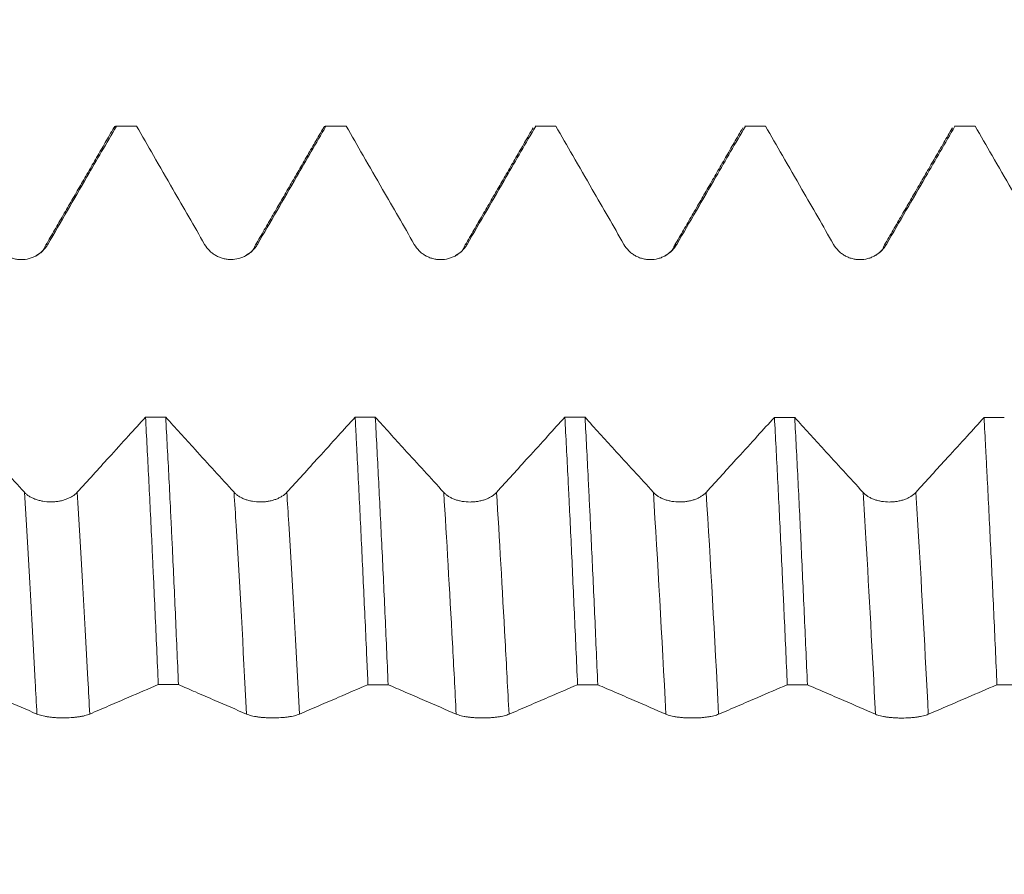
# Model space of a CAD drawing. Units: millimetres. Extents: x -46 to 81, y -68 to 74.
# Drawn here: x 54 to 59, y 0 to 5 of the extents above; entities that cross this region are included whole.
import ezdxf

# ---------------------------------------------------------------- set-up
doc = ezdxf.new("R2010")
doc.units = ezdxf.units.MM
doc.layers.add('1', color=4, linetype='Continuous')
doc.layers.add('SK2', color=7, linetype='Continuous')
doc.styles.add('iso_b_vert', font='simplex.shx')
doc.dimstyles.get("Standard").update_dxf_attribs({"dimtxt": 0.18, "dimasz": 0.18, "dimexe": 0.18, "dimexo": 0.0625, "dimgap": 0.09, "dimtad": 1, "dimzin": 0, "dimdsep": 52, "dimtxsty": 'Standard', "dimcen": 0.09, "dimadec": 0, "dimazin": 0, "dimtfac": 1, "dimtdec": 4, "dimtofl": 0, "dimtmove": 0, "dimatfit": 3, "dimfxl": 1, "dimtolj": 1, "dimtzin": 0, "dimarcsym": 0})

# ---------------------------------------------------------------- blocks, each defined once
blk = doc.blocks.new('_U4')
at = {"layer": 'SK2', "lineweight": 13}
for p, q in [((63.5, 1.5875), (63.5, 12.541302)), ((65.35, 1.5875), (65.35, 12.541302)), ((72.85, 10.541302), (56, 10.541302))]:
    blk.add_line(p, q, dxfattribs=at)
at = {"layer": 'SK2', "lineweight": 18}
for points in [[(63.5, 10.541302), (60.000002, 10.080518), (59.999998, 11.002086)], [(65.35, 10.541302), (68.849998, 11.002086), (68.850002, 10.080518)]]:
    blk.add_solid(points, dxfattribs=at)
at = {"layer": 'SK2', "lineweight": 18, "attachment_point": 7, "line_spacing_factor": 1.084337, "style": 'iso_b_vert'}
for s, insert, char_height in [('\\W0.7513;0.0728', (58.821716, 18.426416), 3), ("\\W0.6844;'E'", (58.848216, 11.323935), 3.5)]:
    blk.add_mtext(s, dxfattribs=dict(at, insert=insert, char_height=char_height))

msp = doc.modelspace()

# ---------------------------------------------------------------- linework, layer by layer
at = {"layer": '1', "lineweight": 18}
for p, q in [((54.8219, 4.0207), (54.7197, 4.0207)), ((54.8237, 4.0204), (54.8219, 4.0207)), ((55.8798, 4.0207), (55.7776, 4.0207)), ((55.8816, 4.0204), (55.8798, 4.0207)), ((56.8357, 4.0207), (56.8375, 4.0204)), ((56.9377, 4.0207), (56.8357, 4.0207)), ((56.9395, 4.0204), (56.9377, 4.0207)), ((57.8938, 4.0207), (57.8956, 4.0204)), ((57.9957, 4.0207), (57.8938, 4.0207)), ((57.9975, 4.0204), (57.9958, 4.0207)), ((58.9384, 4.0085), (58.9403, 4.0117)), ((58.9517, 4.0207), (58.9536, 4.0204)), ((59.0538, 4.0207), (58.9517, 4.0207)), ((59.0556, 4.0204), (59.0538, 4.0207))]:
    msp.add_line(p, q, dxfattribs=at)
for points, degree in [([(54.7089, 4.0126), (54.535, 3.7122), (54.3609, 3.412)], 2), ([(54.7066, 4.0087), (54.7115, 4.0177), (54.7165, 4.0217), (54.7214, 4.0204)], 3), ([(54.8237, 4.0204), (54.7896, 4.0204), (54.7555, 4.0204), (54.7214, 4.0204)], 3), ([(55.7672, 4.0135), (55.5931, 3.7127), (55.419, 3.4123)], 2), ([(55.7645, 4.0088), (55.7694, 4.0178), (55.7744, 4.0217), (55.7793, 4.0204)], 3), ([(55.8816, 4.0204), (55.8475, 4.0204), (55.8134, 4.0204), (55.7793, 4.0204)], 3), ([(56.825, 4.0126), (56.6511, 3.7121), (56.477, 3.4119)], 2), ([(56.9395, 4.0204), (56.9055, 4.0204), (56.8715, 4.0204), (56.8375, 4.0204)], 3), ([(57.8826, 4.012), (57.7087, 3.7116), (57.5347, 3.4115)], 2), ([(57.9975, 4.0204), (57.9635, 4.0204), (57.9296, 4.0204), (57.8956, 4.0204)], 3), ([(58.9407, 4.0125), (58.7668, 3.7121), (58.5928, 3.412)], 2), ([(59.0556, 4.0204), (59.0216, 4.0204), (58.9876, 4.0204), (58.9536, 4.0204)], 3), ([(54.3608, 3.4117), (54.3563, 3.3946), (54.341, 3.3809), (54.3157, 3.3672)], 3), ([(55.4188, 3.412), (55.4142, 3.3945), (55.3987, 3.3807), (55.373, 3.367)], 3), ([(56.4768, 3.4115), (56.4724, 3.3948), (56.4574, 3.3813), (56.4328, 3.3677)], 3), ([(57.5347, 3.4116), (57.5301, 3.3941), (57.5145, 3.3803), (57.4889, 3.3666)], 3), ([(58.5926, 3.4117), (58.5881, 3.3938), (58.5723, 3.3799), (58.5459, 3.3661)], 3), ([(54.8685, 2.5516), (54.9025, 2.5516), (54.9364, 2.5516), (54.9704, 2.5516)], 3), ([(55.9264, 2.5514), (55.9604, 2.5514), (55.9944, 2.5514), (56.0283, 2.5514)], 3), ([(56.9846, 2.5512), (57.0186, 2.5512), (57.0525, 2.5512), (57.0865, 2.5512)], 3), ([(58.0423, 2.551), (58.0764, 2.551), (58.1105, 2.551), (58.1447, 2.551)], 3), ([(59.1003, 2.5508), (59.1343, 2.5508), (59.1684, 2.5508), (59.2024, 2.5508)], 3), ([(55.0351, 1.202), (55.001, 1.202), (54.967, 1.202), (54.933, 1.202)], 3), ([(56.0932, 1.2017), (56.0592, 1.2017), (56.0252, 1.2017), (55.9912, 1.2017)], 3), ([(57.151, 1.2015), (57.117, 1.2015), (57.083, 1.2015), (57.049, 1.2015)], 3), ([(58.2088, 1.2012), (58.175, 1.2012), (58.1411, 1.2012), (58.1072, 1.2012)], 3), ([(59.2672, 1.2009), (59.2333, 1.201), (59.1993, 1.201), (59.1654, 1.201)], 3)]:
    msp.add_open_spline(points, degree=degree, dxfattribs=at)
for points, knots in [([(54.3753, 3.4239), (54.4083, 3.4808), (54.4413, 3.5376), (54.5073, 3.6513), (54.5402, 3.7081), (54.6226, 3.8501), (54.672, 3.9353), (54.7214, 4.0204)], [0, 0, 0, 0, 0.285849, 0.285849, 0.571698, 0.571698, 1, 1, 1, 1]), ([(54.8237, 4.0204), (54.852, 3.9712), (54.8803, 3.922), (54.9414, 3.8159), (54.9742, 3.7589), (55.0603, 3.6093), (55.1136, 3.5167), (55.1669, 3.4241)], [0, 0, 0, 0, 0.247566, 0.247566, 0.534055, 0.534055, 1, 1, 1, 1]), ([(55.4333, 3.4241), (55.4663, 3.4809), (55.4993, 3.5378), (55.5653, 3.6514), (55.5983, 3.7083), (55.6806, 3.8502), (55.73, 3.9353), (55.7793, 4.0204)], [0, 0, 0, 0, 0.285935, 0.285935, 0.57187, 0.57187, 1, 1, 1, 1]), ([(55.8816, 4.0204), (55.9099, 3.9712), (55.9383, 3.9219), (55.9994, 3.8157), (56.0322, 3.7587), (56.1183, 3.6092), (56.1716, 3.5165), (56.2249, 3.4239)], [0, 0, 0, 0, 0.247785, 0.247785, 0.53418, 0.53418, 1, 1, 1, 1]), ([(56.4913, 3.4239), (56.5243, 3.4807), (56.5573, 3.5376), (56.6233, 3.6512), (56.6563, 3.7081), (56.7387, 3.8501), (56.7881, 3.9352), (56.8375, 4.0204)], [0, 0, 0, 0, 0.285829, 0.285829, 0.571659, 0.571659, 1, 1, 1, 1]), ([(56.9395, 4.0204), (56.9679, 3.9711), (56.9963, 3.9218), (57.0575, 3.8156), (57.0902, 3.7586), (57.1763, 3.609), (57.2296, 3.5164), (57.2829, 3.4238)], [0, 0, 0, 0, 0.247956, 0.247956, 0.534299, 0.534299, 1, 1, 1, 1]), ([(57.5493, 3.4238), (57.5823, 3.4806), (57.6153, 3.5375), (57.6813, 3.6511), (57.7143, 3.7079), (57.7967, 3.85), (57.8462, 3.9352), (57.8956, 4.0204)], [0, 0, 0, 0, 0.285774, 0.285774, 0.571549, 0.571549, 1, 1, 1, 1]), ([(57.9975, 4.0204), (58.0259, 3.9711), (58.0543, 3.9218), (58.1155, 3.8156), (58.1482, 3.7586), (58.2343, 3.6091), (58.2876, 3.5164), (58.3409, 3.4238)], [0, 0, 0, 0, 0.24794, 0.24794, 0.534292, 0.534292, 1, 1, 1, 1]), ([(58.6073, 3.4238), (58.6403, 3.4806), (58.6733, 3.5375), (58.7393, 3.6511), (58.7723, 3.708), (58.8547, 3.85), (58.9042, 3.9352), (58.9536, 4.0204)], [0, 0, 0, 0, 0.285787, 0.285787, 0.571574, 0.571574, 1, 1, 1, 1]), ([(59.0556, 4.0204), (59.084, 3.9712), (59.1123, 3.9219), (59.1735, 3.8157), (59.2063, 3.7588), (59.2924, 3.6092), (59.3457, 3.5166), (59.3989, 3.4239)], [0, 0, 0, 0, 0.247738, 0.247738, 0.534166, 0.534166, 1, 1, 1, 1]), ([(54.1089, 3.4239), (54.1156, 3.4122), (54.1238, 3.4016), (54.138, 3.3873), (54.1431, 3.3829), (54.1537, 3.3747), (54.1648, 3.3673), (54.1769, 3.3613), (54.1893, 3.3562), (54.1957, 3.354), (54.2087, 3.3506), (54.2152, 3.3493), (54.2285, 3.3475), (54.2353, 3.3471), (54.2555, 3.3471), (54.2687, 3.3489), (54.2883, 3.3541), (54.2947, 3.3563), (54.3071, 3.3614), (54.313, 3.3644), (54.3246, 3.3711), (54.3303, 3.3748), (54.341, 3.383), (54.351, 3.3918), (54.3599, 3.4018), (54.3681, 3.4125), (54.3719, 3.4181), (54.3753, 3.4239)], [0, 0, 0, 0, 0.125, 0.125, 0.1875, 0.1875, 0.25, 0.3125, 0.3125, 0.375, 0.375, 0.4375, 0.4375, 0.5, 0.5, 0.625, 0.625, 0.6875, 0.6875, 0.75, 0.75, 0.8125, 0.8125, 0.875, 0.9375, 0.9375, 1, 1, 1, 1]), ([(55.1669, 3.4241), (55.1737, 3.4123), (55.1818, 3.4018), (55.196, 3.3875), (55.2011, 3.383), (55.2118, 3.3749), (55.2229, 3.3674), (55.2349, 3.3615), (55.2474, 3.3564), (55.2538, 3.3542), (55.2667, 3.3507), (55.2732, 3.3495), (55.2865, 3.3477), (55.2933, 3.3473), (55.3135, 3.3473), (55.3268, 3.3491), (55.3463, 3.3543), (55.3527, 3.3565), (55.3651, 3.3616), (55.3711, 3.3646), (55.3827, 3.3712), (55.3883, 3.375), (55.399, 3.3832), (55.4091, 3.392), (55.4179, 3.402), (55.4261, 3.4126), (55.4299, 3.4183), (55.4333, 3.4241)], [0, 0, 0, 0, 0.125, 0.125, 0.1875, 0.1875, 0.25, 0.3125, 0.3125, 0.375, 0.375, 0.4375, 0.4375, 0.5, 0.5, 0.625, 0.625, 0.6875, 0.6875, 0.75, 0.75, 0.8125, 0.8125, 0.875, 0.9375, 0.9375, 1, 1, 1, 1]), ([(56.2249, 3.4239), (56.2317, 3.4121), (56.2398, 3.4016), (56.254, 3.3873), (56.2591, 3.3828), (56.2698, 3.3747), (56.2809, 3.3672), (56.2929, 3.3613), (56.3054, 3.3562), (56.3118, 3.354), (56.3247, 3.3505), (56.3312, 3.3493), (56.3445, 3.3475), (56.3513, 3.3471), (56.3715, 3.3471), (56.3848, 3.3489), (56.4043, 3.3541), (56.4107, 3.3563), (56.4231, 3.3614), (56.4291, 3.3643), (56.4407, 3.371), (56.4463, 3.3748), (56.457, 3.383), (56.4671, 3.3918), (56.4759, 3.4018), (56.4841, 3.4124), (56.4879, 3.4181), (56.4913, 3.4239)], [0, 0, 0, 0, 0.125, 0.125, 0.1875, 0.1875, 0.25, 0.3125, 0.3125, 0.375, 0.375, 0.4375, 0.4375, 0.5, 0.5, 0.625, 0.625, 0.6875, 0.6875, 0.75, 0.75, 0.8125, 0.8125, 0.875, 0.9375, 0.9375, 1, 1, 1, 1]), ([(57.2829, 3.4238), (57.2897, 3.412), (57.2978, 3.4015), (57.312, 3.3872), (57.3171, 3.3827), (57.3278, 3.3746), (57.3389, 3.3672), (57.3509, 3.3612), (57.3634, 3.3561), (57.3698, 3.3539), (57.3827, 3.3505), (57.3893, 3.3492), (57.4026, 3.3474), (57.4093, 3.347), (57.4295, 3.347), (57.4428, 3.3488), (57.4623, 3.354), (57.4687, 3.3562), (57.4811, 3.3613), (57.4871, 3.3642), (57.4987, 3.3709), (57.5043, 3.3747), (57.515, 3.3829), (57.5251, 3.3917), (57.5339, 3.4017), (57.5421, 3.4123), (57.5459, 3.418), (57.5493, 3.4238)], [0, 0, 0, 0, 0.125, 0.125, 0.1875, 0.1875, 0.25, 0.3125, 0.3125, 0.375, 0.375, 0.4375, 0.4375, 0.5, 0.5, 0.625, 0.625, 0.6875, 0.6875, 0.75, 0.75, 0.8125, 0.8125, 0.875, 0.9375, 0.9375, 1, 1, 1, 1]), ([(58.3409, 3.4238), (58.3477, 3.4121), (58.3558, 3.4015), (58.37, 3.3872), (58.3751, 3.3828), (58.3858, 3.3746), (58.3969, 3.3672), (58.4089, 3.3612), (58.4214, 3.3561), (58.4278, 3.3539), (58.4407, 3.3505), (58.4473, 3.3492), (58.4606, 3.3474), (58.4673, 3.347), (58.4875, 3.347), (58.5008, 3.3488), (58.5203, 3.354), (58.5267, 3.3562), (58.5391, 3.3613), (58.5451, 3.3643), (58.5567, 3.3709), (58.5623, 3.3747), (58.573, 3.3829), (58.5831, 3.3917), (58.5919, 3.4017), (58.6001, 3.4123), (58.6039, 3.418), (58.6073, 3.4238)], [0, 0, 0, 0, 0.125, 0.125, 0.1875, 0.1875, 0.25, 0.3125, 0.3125, 0.375, 0.375, 0.4375, 0.4375, 0.5, 0.5, 0.625, 0.625, 0.6875, 0.6875, 0.75, 0.75, 0.8125, 0.8125, 0.875, 0.9375, 0.9375, 1, 1, 1, 1]), ([(54.2574, 2.173), (54.2244, 2.2091), (54.1915, 2.2452), (54.1256, 2.3175), (54.0927, 2.3537), (54.0107, 2.4438), (53.9615, 2.4978), (53.9124, 2.5518)], [0, 0, 0, 0, 0.286377, 0.286377, 0.572754, 0.572754, 1, 1, 1, 1]), ([(54.8685, 2.5516), (54.8399, 2.5202), (54.8114, 2.4888), (54.7499, 2.4212), (54.717, 2.3851), (54.6306, 2.2902), (54.5772, 2.2316), (54.5238, 2.1729)], [0, 0, 0, 0, 0.248654, 0.248654, 0.535099, 0.535099, 1, 1, 1, 1]), ([(54.8685, 2.5516), (54.8739, 2.4525), (54.8847, 2.247), (54.8954, 2.0267), (54.9022, 1.8842), (54.9035, 1.8554), (54.9062, 1.7976), (54.9102, 1.7105), (54.9142, 1.6223), (54.9222, 1.4446), (54.9276, 1.3242), (54.933, 1.202)], [0, 0, 0, 0, 0.25, 0.5, 0.5, 0.5625, 0.5625, 0.625, 0.75, 0.75, 1, 1, 1, 1]), ([(55.0351, 1.202), (55.0297, 1.3243), (55.0244, 1.4446), (55.0138, 1.6811), (55.0084, 1.7973), (55.0017, 1.94), (55.0003, 1.9684), (54.9976, 2.0247), (54.9936, 2.1083), (54.9895, 2.1898), (54.9814, 2.3498), (54.9759, 2.4526), (54.9704, 2.5516)], [0, 0, 0, 0, 0.25, 0.25, 0.5, 0.5, 0.5625, 0.5625, 0.625, 0.75, 0.75, 1, 1, 1, 1]), ([(55.3154, 2.1728), (55.2824, 2.2089), (55.2495, 2.2451), (55.1836, 2.3173), (55.1507, 2.3535), (55.0687, 2.4436), (55.0195, 2.4976), (54.9704, 2.5516)], [0, 0, 0, 0, 0.286379, 0.286379, 0.572758, 0.572758, 1, 1, 1, 1]), ([(55.9264, 2.5514), (55.8979, 2.52), (55.8694, 2.4886), (55.8079, 2.4211), (55.775, 2.3849), (55.6887, 2.2901), (55.6352, 2.2314), (55.5818, 2.1728)], [0, 0, 0, 0, 0.248469, 0.248469, 0.534944, 0.534944, 1, 1, 1, 1]), ([(55.9264, 2.5514), (55.9278, 2.5263), (55.9291, 2.501), (55.9317, 2.4501), (55.9357, 2.3731), (55.9397, 2.2943), (55.9478, 2.1345), (55.9585, 1.9154), (55.9694, 1.6843), (55.9776, 1.5064), (55.9803, 1.4463), (55.9844, 1.355), (55.9858, 1.3244), (55.9885, 1.2632), (55.9899, 1.2325), (55.9912, 1.2017)], [0, 0, 0, 0, 0.0625, 0.0625, 0.125, 0.25, 0.25, 0.5, 0.75, 0.75, 0.875, 0.875, 0.9375, 0.9375, 1, 1, 1, 1]), ([(56.3734, 2.1725), (56.3405, 2.2086), (56.3075, 2.2448), (56.2417, 2.317), (56.2087, 2.3532), (56.1266, 2.4433), (56.0775, 2.4974), (56.0283, 2.5514)], [0, 0, 0, 0, 0.286287, 0.286287, 0.572574, 0.572574, 1, 1, 1, 1]), ([(56.0932, 1.2017), (56.0905, 1.2631), (56.0878, 1.3241), (56.0824, 1.4456), (56.0797, 1.5061), (56.0715, 1.6847), (56.0661, 1.8005), (56.0552, 2.0259), (56.0444, 2.245), (56.0337, 2.4514), (56.0283, 2.5514)], [0, 0, 0, 0, 0.125, 0.125, 0.25, 0.25, 0.5, 0.5, 0.75, 1, 1, 1, 1]), ([(56.9846, 2.5512), (56.956, 2.5198), (56.9274, 2.4883), (56.8659, 2.4208), (56.833, 2.3846), (56.7467, 2.2898), (56.6932, 2.2311), (56.6398, 2.1725)], [0, 0, 0, 0, 0.248757, 0.248757, 0.535129, 0.535129, 1, 1, 1, 1]), ([(56.9846, 2.5512), (56.99, 2.4522), (56.9954, 2.3491), (57.0021, 2.2151), (57.0035, 2.188), (57.0062, 2.1334), (57.0075, 2.1057), (57.0115, 2.0224), (57.0142, 1.9663), (57.0222, 1.7962), (57.0275, 1.6804), (57.0382, 1.4444), (57.0436, 1.3241), (57.049, 1.2015)], [0, 0, 0, 0, 0.25, 0.25, 0.3125, 0.3125, 0.375, 0.375, 0.5, 0.5, 0.75, 0.75, 1, 1, 1, 1]), ([(57.151, 1.2015), (57.1456, 1.3243), (57.1349, 1.5652), (57.1242, 1.7963), (57.1162, 1.9659), (57.1122, 2.0498), (57.1081, 2.1323), (57.1054, 2.187), (57.104, 2.2142), (57.0973, 2.3487), (57.0919, 2.452), (57.0865, 2.5512)], [0, 0, 0, 0, 0.25, 0.5, 0.5, 0.625, 0.6875, 0.6875, 0.75, 0.75, 1, 1, 1, 1]), ([(57.4314, 2.1725), (57.3984, 2.2087), (57.3655, 2.2448), (57.2996, 2.3171), (57.2667, 2.3532), (57.1847, 2.4433), (57.1356, 2.4972), (57.0865, 2.5512)], [0, 0, 0, 0, 0.286451, 0.286451, 0.572902, 0.572902, 1, 1, 1, 1]), ([(58.0423, 2.551), (58.0138, 2.5197), (57.9853, 2.4883), (57.9239, 2.4208), (57.891, 2.3847), (57.8046, 2.2898), (57.7512, 2.2312), (57.6978, 2.1725)], [0, 0, 0, 0, 0.248193, 0.248193, 0.534745, 0.534745, 1, 1, 1, 1]), ([(58.0423, 2.551), (58.0477, 2.4515), (58.0531, 2.3486), (58.0639, 2.136), (58.0693, 2.0264), (58.0774, 1.8567), (58.0815, 1.7706), (58.0856, 1.6825), (58.0883, 1.6233), (58.0897, 1.5936), (58.0965, 1.4445), (58.1019, 1.3236), (58.1072, 1.2012)], [0, 0, 0, 0, 0.25, 0.25, 0.5, 0.5, 0.625, 0.6875, 0.6875, 0.75, 0.75, 1, 1, 1, 1]), ([(58.4894, 2.1725), (58.4565, 2.2086), (58.4235, 2.2447), (58.3577, 2.317), (58.3247, 2.3531), (58.2428, 2.4432), (58.1937, 2.4971), (58.1447, 2.551)], [0, 0, 0, 0, 0.286537, 0.286537, 0.573075, 0.573075, 1, 1, 1, 1]), ([(58.2088, 1.2012), (58.2035, 1.3235), (58.1981, 1.4441), (58.1901, 1.6224), (58.1875, 1.6815), (58.1821, 1.7986), (58.1795, 1.8562), (58.1715, 2.0264), (58.1663, 2.1362), (58.1556, 2.3489), (58.1501, 2.4517), (58.1447, 2.551)], [0, 0, 0, 0, 0.25, 0.25, 0.375, 0.375, 0.5, 0.5, 0.75, 0.75, 1, 1, 1, 1]), ([(59.1003, 2.5508), (59.0718, 2.5195), (59.0433, 2.4882), (58.9819, 2.4207), (58.949, 2.3845), (58.8627, 2.2897), (58.8092, 2.2311), (58.7558, 2.1725)], [0, 0, 0, 0, 0.248084, 0.248084, 0.534705, 0.534705, 1, 1, 1, 1]), ([(59.1003, 2.5508), (59.1029, 2.501), (59.1056, 2.4502), (59.1096, 2.3722), (59.111, 2.3459), (59.1137, 2.293), (59.1205, 2.1598), (59.1329, 1.9123), (59.1438, 1.6815), (59.1546, 1.4453), (59.16, 1.3245), (59.1654, 1.201)], [0, 0, 0, 0, 0.125, 0.125, 0.1875, 0.1875, 0.25, 0.5, 0.75, 0.75, 1, 1, 1, 1]), ([(54.5238, 2.1729), (54.517, 2.1655), (54.5088, 2.1588), (54.4946, 2.1498), (54.4895, 2.1469), (54.4788, 2.1418), (54.4677, 2.1371), (54.4557, 2.1333), (54.4432, 2.13), (54.4368, 2.1287), (54.4239, 2.1265), (54.4174, 2.1257), (54.4041, 2.1245), (54.3973, 2.1243), (54.3771, 2.1243), (54.3639, 2.1254), (54.3444, 2.1287), (54.3379, 2.1301), (54.3256, 2.1333), (54.3196, 2.1352), (54.308, 2.1394), (54.3024, 2.1418), (54.2916, 2.147), (54.2816, 2.1526), (54.2727, 2.1589), (54.2646, 2.1657), (54.2608, 2.1693), (54.2574, 2.173)], [0, 0, 0, 0, 0.125, 0.125, 0.1875, 0.1875, 0.25, 0.3125, 0.3125, 0.375, 0.375, 0.4375, 0.4375, 0.5, 0.5, 0.625, 0.625, 0.6875, 0.6875, 0.75, 0.75, 0.8125, 0.8125, 0.875, 0.9375, 0.9375, 1, 1, 1, 1]), ([(55.5818, 2.1728), (55.575, 2.1654), (55.5668, 2.1587), (55.5526, 2.1496), (55.5475, 2.1468), (55.5368, 2.1416), (55.5257, 2.1369), (55.5137, 2.1332), (55.5012, 2.1299), (55.4948, 2.1285), (55.4819, 2.1263), (55.4754, 2.1255), (55.4621, 2.1244), (55.4553, 2.1241), (55.4351, 2.1241), (55.4219, 2.1252), (55.4024, 2.1285), (55.3959, 2.1299), (55.3836, 2.1331), (55.3776, 2.135), (55.366, 2.1392), (55.3604, 2.1416), (55.3496, 2.1468), (55.3396, 2.1524), (55.3307, 2.1588), (55.3225, 2.1655), (55.3188, 2.1691), (55.3154, 2.1728)], [0, 0, 0, 0, 0.125, 0.125, 0.1875, 0.1875, 0.25, 0.3125, 0.3125, 0.375, 0.375, 0.4375, 0.4375, 0.5, 0.5, 0.625, 0.625, 0.6875, 0.6875, 0.75, 0.75, 0.8125, 0.8125, 0.875, 0.9375, 0.9375, 1, 1, 1, 1]), ([(56.6398, 2.1725), (56.633, 2.1651), (56.6249, 2.1583), (56.6106, 2.1493), (56.6055, 2.1465), (56.5949, 2.1413), (56.5837, 2.1366), (56.5717, 2.1329), (56.5593, 2.1296), (56.5529, 2.1282), (56.5399, 2.126), (56.5334, 2.1252), (56.5201, 2.1241), (56.5134, 2.1238), (56.4932, 2.1238), (56.4799, 2.1249), (56.4604, 2.1282), (56.454, 2.1296), (56.4416, 2.1328), (56.4356, 2.1347), (56.424, 2.1389), (56.4184, 2.1413), (56.4077, 2.1465), (56.3976, 2.1521), (56.3888, 2.1585), (56.3806, 2.1652), (56.3768, 2.1688), (56.3734, 2.1725)], [0, 0, 0, 0, 0.125, 0.125, 0.1875, 0.1875, 0.25, 0.3125, 0.3125, 0.375, 0.375, 0.4375, 0.4375, 0.5, 0.5, 0.625, 0.625, 0.6875, 0.6875, 0.75, 0.75, 0.8125, 0.8125, 0.875, 0.9375, 0.9375, 1, 1, 1, 1]), ([(57.6978, 2.1725), (57.691, 2.1651), (57.6828, 2.1584), (57.6686, 2.1494), (57.6635, 2.1465), (57.6528, 2.1414), (57.6417, 2.1367), (57.6297, 2.1329), (57.6172, 2.1296), (57.6108, 2.1283), (57.5979, 2.1261), (57.5914, 2.1252), (57.5781, 2.1241), (57.5713, 2.1239), (57.5511, 2.1239), (57.5379, 2.125), (57.5184, 2.1282), (57.5119, 2.1296), (57.4996, 2.1329), (57.4936, 2.1347), (57.482, 2.139), (57.4764, 2.1413), (57.4656, 2.1465), (57.4555, 2.1521), (57.4467, 2.1585), (57.4385, 2.1652), (57.4347, 2.1688), (57.4314, 2.1725)], [0, 0, 0, 0, 0.125, 0.125, 0.1875, 0.1875, 0.25, 0.3125, 0.3125, 0.375, 0.375, 0.4375, 0.4375, 0.5, 0.5, 0.625, 0.625, 0.6875, 0.6875, 0.75, 0.75, 0.8125, 0.8125, 0.875, 0.9375, 0.9375, 1, 1, 1, 1]), ([(58.7558, 2.1725), (58.749, 2.165), (58.7409, 2.1583), (58.7267, 2.1493), (58.7215, 2.1465), (58.7109, 2.1413), (58.6997, 2.1366), (58.6877, 2.1328), (58.6753, 2.1296), (58.6689, 2.1282), (58.6559, 2.126), (58.6494, 2.1252), (58.6361, 2.1241), (58.6294, 2.1238), (58.6092, 2.1238), (58.5959, 2.1249), (58.5764, 2.1282), (58.57, 2.1296), (58.5576, 2.1328), (58.5516, 2.1347), (58.54, 2.1389), (58.5344, 2.1413), (58.5237, 2.1465), (58.5136, 2.1521), (58.5048, 2.1584), (58.4966, 2.1652), (58.4928, 2.1688), (58.4894, 2.1725)], [0, 0, 0, 0, 0.125, 0.125, 0.1875, 0.1875, 0.25, 0.3125, 0.3125, 0.375, 0.375, 0.4375, 0.4375, 0.5, 0.5, 0.625, 0.625, 0.6875, 0.6875, 0.75, 0.75, 0.8125, 0.8125, 0.875, 0.9375, 0.9375, 1, 1, 1, 1]), ([(53.9772, 1.2022), (54.0058, 1.1899), (54.0343, 1.1776), (54.0956, 1.1511), (54.1283, 1.1369), (54.2143, 1.0997), (54.2674, 1.0765), (54.3205, 1.0535)], [0, 0, 0, 0, 0.249171, 0.249171, 0.535647, 0.535647, 1, 1, 1, 1]), ([(54.5869, 1.0534), (54.6199, 1.0676), (54.6529, 1.0818), (54.7189, 1.1102), (54.7518, 1.1244), (54.8342, 1.1597), (54.8836, 1.1808), (54.933, 1.202)], [0, 0, 0, 0, 0.28591, 0.28591, 0.57182, 0.57182, 1, 1, 1, 1]), ([(55.0351, 1.202), (55.0635, 1.1897), (55.092, 1.1774), (55.1533, 1.1509), (55.1861, 1.1367), (55.2721, 1.0994), (55.3253, 1.0762), (55.3785, 1.0532)], [0, 0, 0, 0, 0.248772, 0.248772, 0.535102, 0.535102, 1, 1, 1, 1]), ([(55.6449, 1.0531), (55.6779, 1.0673), (55.7109, 1.0815), (55.7769, 1.1099), (55.8099, 1.124), (55.8923, 1.1594), (55.9418, 1.1806), (55.9912, 1.2017)], [0, 0, 0, 0, 0.285743, 0.285743, 0.571486, 0.571486, 1, 1, 1, 1]), ([(56.0932, 1.2017), (56.1217, 1.1894), (56.1503, 1.1771), (56.2115, 1.1506), (56.2443, 1.1364), (56.3302, 1.0992), (56.3834, 1.076), (56.4365, 1.053)], [0, 0, 0, 0, 0.249096, 0.249096, 0.535553, 0.535553, 1, 1, 1, 1]), ([(56.7029, 1.053), (56.7359, 1.0671), (56.7689, 1.0813), (56.8349, 1.1097), (56.8679, 1.1239), (56.9502, 1.1592), (56.9996, 1.1803), (57.049, 1.2015)], [0, 0, 0, 0, 0.28589, 0.28589, 0.571781, 0.571781, 1, 1, 1, 1]), ([(57.151, 1.2015), (57.1796, 1.1891), (57.2082, 1.1768), (57.2696, 1.1503), (57.3024, 1.1361), (57.3883, 1.0989), (57.4414, 1.0757), (57.4945, 1.0527)], [0, 0, 0, 0, 0.249616, 0.249616, 0.5359, 0.5359, 1, 1, 1, 1]), ([(57.7609, 1.0527), (57.7939, 1.0668), (57.8269, 1.081), (57.8929, 1.1094), (57.9259, 1.1236), (58.0083, 1.1589), (58.0578, 1.1801), (58.1072, 1.2012)], [0, 0, 0, 0, 0.285742, 0.285742, 0.571484, 0.571484, 1, 1, 1, 1]), ([(58.2088, 1.2012), (58.2374, 1.1889), (58.266, 1.1765), (58.3274, 1.15), (58.3602, 1.1359), (58.4462, 1.0986), (58.4994, 1.0754), (58.5525, 1.0524)], [0, 0, 0, 0, 0.249479, 0.249479, 0.535625, 0.535625, 1, 1, 1, 1]), ([(58.8189, 1.0524), (58.8519, 1.0665), (58.8849, 1.0807), (58.9509, 1.1091), (58.9839, 1.1233), (59.0664, 1.1586), (59.1159, 1.1798), (59.1654, 1.201)], [0, 0, 0, 0, 0.285616, 0.285616, 0.571232, 0.571232, 1, 1, 1, 1]), ([(54.3205, 1.0535), (54.3272, 1.0505), (54.3354, 1.0479), (54.3496, 1.0444), (54.3547, 1.0433), (54.3653, 1.0412), (54.3764, 1.0394), (54.3885, 1.0379), (54.4009, 1.0366), (54.4073, 1.0361), (54.4203, 1.0352), (54.4268, 1.0349), (54.4401, 1.0345), (54.4469, 1.0344), (54.4671, 1.0344), (54.4803, 1.0348), (54.4999, 1.0361), (54.5063, 1.0366), (54.5187, 1.0379), (54.5246, 1.0386), (54.5362, 1.0403), (54.5419, 1.0412), (54.5526, 1.0432), (54.5627, 1.0454), (54.5715, 1.0479), (54.5797, 1.0506), (54.5835, 1.052), (54.5869, 1.0534)], [0, 0, 0, 0, 0.125, 0.125, 0.1875, 0.1875, 0.25, 0.3125, 0.3125, 0.375, 0.375, 0.4375, 0.4375, 0.5, 0.5, 0.625, 0.625, 0.6875, 0.6875, 0.75, 0.75, 0.8125, 0.8125, 0.875, 0.9375, 0.9375, 1, 1, 1, 1]), ([(55.3785, 1.0532), (55.3853, 1.0502), (55.3934, 1.0476), (55.4076, 1.0441), (55.4127, 1.043), (55.4234, 1.0409), (55.4345, 1.0391), (55.4465, 1.0376), (55.459, 1.0364), (55.4654, 1.0358), (55.4783, 1.035), (55.4848, 1.0346), (55.4981, 1.0342), (55.5049, 1.0341), (55.5251, 1.0341), (55.5384, 1.0345), (55.5579, 1.0358), (55.5643, 1.0364), (55.5767, 1.0376), (55.5827, 1.0383), (55.5943, 1.04), (55.5999, 1.0409), (55.6106, 1.043), (55.6207, 1.0451), (55.6295, 1.0476), (55.6377, 1.0503), (55.6415, 1.0517), (55.6449, 1.0531)], [0, 0, 0, 0, 0.125, 0.125, 0.1875, 0.1875, 0.25, 0.3125, 0.3125, 0.375, 0.375, 0.4375, 0.4375, 0.5, 0.5, 0.625, 0.625, 0.6875, 0.6875, 0.75, 0.75, 0.8125, 0.8125, 0.875, 0.9375, 0.9375, 1, 1, 1, 1]), ([(56.4365, 1.053), (56.4433, 1.0501), (56.4514, 1.0475), (56.4656, 1.0439), (56.4707, 1.0428), (56.4814, 1.0408), (56.4925, 1.0389), (56.5045, 1.0375), (56.517, 1.0362), (56.5234, 1.0357), (56.5363, 1.0348), (56.5428, 1.0345), (56.5561, 1.0341), (56.5629, 1.0339), (56.5831, 1.0339), (56.5964, 1.0344), (56.6159, 1.0357), (56.6223, 1.0362), (56.6347, 1.0375), (56.6407, 1.0382), (56.6523, 1.0398), (56.6579, 1.0408), (56.6686, 1.0428), (56.6787, 1.045), (56.6875, 1.0475), (56.6957, 1.0501), (56.6995, 1.0515), (56.7029, 1.053)], [0, 0, 0, 0, 0.125, 0.125, 0.1875, 0.1875, 0.25, 0.3125, 0.3125, 0.375, 0.375, 0.4375, 0.4375, 0.5, 0.5, 0.625, 0.625, 0.6875, 0.6875, 0.75, 0.75, 0.8125, 0.8125, 0.875, 0.9375, 0.9375, 1, 1, 1, 1]), ([(57.4945, 1.0527), (57.5013, 1.0498), (57.5094, 1.0472), (57.5236, 1.0436), (57.5287, 1.0425), (57.5394, 1.0405), (57.5505, 1.0386), (57.5625, 1.0372), (57.575, 1.0359), (57.5814, 1.0354), (57.5943, 1.0345), (57.6009, 1.0342), (57.6142, 1.0338), (57.621, 1.0337), (57.6412, 1.0337), (57.6544, 1.0341), (57.6739, 1.0354), (57.6804, 1.0359), (57.6927, 1.0372), (57.6987, 1.0379), (57.7103, 1.0396), (57.7159, 1.0405), (57.7266, 1.0425), (57.7367, 1.0447), (57.7456, 1.0472), (57.7538, 1.0498), (57.7575, 1.0512), (57.7609, 1.0527)], [0, 0, 0, 0, 0.125, 0.125, 0.1875, 0.1875, 0.25, 0.3125, 0.3125, 0.375, 0.375, 0.4375, 0.4375, 0.5, 0.5, 0.625, 0.625, 0.6875, 0.6875, 0.75, 0.75, 0.8125, 0.8125, 0.875, 0.9375, 0.9375, 1, 1, 1, 1]), ([(58.5525, 1.0524), (58.5593, 1.0495), (58.5674, 1.0469), (58.5816, 1.0433), (58.5867, 1.0422), (58.5974, 1.0402), (58.6085, 1.0384), (58.6205, 1.0369), (58.633, 1.0356), (58.6394, 1.0351), (58.6523, 1.0342), (58.6589, 1.0339), (58.6722, 1.0335), (58.6789, 1.0334), (58.6992, 1.0334), (58.7124, 1.0338), (58.7319, 1.0351), (58.7383, 1.0356), (58.7507, 1.0369), (58.7567, 1.0376), (58.7683, 1.0393), (58.7739, 1.0402), (58.7846, 1.0422), (58.7947, 1.0444), (58.8035, 1.0469), (58.8117, 1.0495), (58.8155, 1.0509), (58.8189, 1.0524)], [0, 0, 0, 0, 0.125, 0.125, 0.1875, 0.1875, 0.25, 0.3125, 0.3125, 0.375, 0.375, 0.4375, 0.4375, 0.5, 0.5, 0.625, 0.625, 0.6875, 0.6875, 0.75, 0.75, 0.8125, 0.8125, 0.875, 0.9375, 0.9375, 1, 1, 1, 1])]:
    msp.add_open_spline(points, degree=3, knots=knots, dxfattribs=at)
at = {"layer": '1', "lineweight": 13}
for points, knots in [([(57.5493, 3.4238), (57.5466, 3.4239), (57.5417, 3.4218), (57.5369, 3.4153), (57.5347, 3.4116)], [0, 0, 0, 0, 0.546589, 1, 1, 1, 1]), ([(54.3205, 1.0535), (54.3177, 1.1081), (54.2968, 1.5088), (54.2757, 1.8846), (54.2574, 2.173)], [0, 0, 0, 0, 0.135372, 1, 1, 1, 1]), ([(54.5869, 1.0534), (54.5839, 1.1119), (54.563, 1.5125), (54.5419, 1.8877), (54.5238, 2.1729)], [0, 0, 0, 0, 0.144976, 1, 1, 1, 1]), ([(55.3785, 1.0532), (55.3611, 1.3899), (55.3402, 1.7749), (55.3189, 2.118), (55.3154, 2.1728)], [0, 0, 0, 0, 0.836574, 1, 1, 1, 1]), ([(55.6449, 1.0531), (55.6273, 1.3938), (55.6064, 1.7786), (55.5851, 2.1212), (55.5818, 2.1728)], [0, 0, 0, 0, 0.846115, 1, 1, 1, 1]), ([(56.4365, 1.053), (56.4302, 1.1743), (56.4094, 1.5692), (56.3883, 1.9379), (56.3734, 2.1725)], [0, 0, 0, 0, 0.302611, 1, 1, 1, 1]), ([(56.7029, 1.053), (56.6964, 1.1781), (56.6756, 1.5729), (56.6545, 1.9412), (56.6398, 2.1725)], [0, 0, 0, 0, 0.31233, 1, 1, 1, 1]), ([(57.4945, 1.0527), (57.4743, 1.4456), (57.4533, 1.8283), (57.4314, 2.1723), (57.4314, 2.1725)], [0, 0, 0, 0, 0.999337, 1, 1, 1, 1]), ([(58.5525, 1.0524), (58.5365, 1.3621), (58.5156, 1.7499), (58.4942, 2.0971), (58.4894, 2.1725)], [0, 0, 0, 0, 0.776089, 1, 1, 1, 1]), ([(58.8189, 1.0524), (58.8027, 1.3658), (58.7818, 1.7535), (58.7604, 2.1003), (58.7558, 2.1725)], [0, 0, 0, 0, 0.785535, 1, 1, 1, 1])]:
    msp.add_open_spline(points, degree=3, knots=knots, dxfattribs=at)
msp.add_open_spline([(57.7609, 1.0527), (57.7406, 1.4458), (57.7197, 1.8286), (57.6978, 2.1725)], degree=3, dxfattribs=at)

# ---------------------------------------------------------------- dimensions: what is measured, and where the dimension line sits
at = {"layer": 'SK2', "lineweight": 18}
dim = msp.add_linear_dim(base=(63.5, 10.5413), p1=(65.35, 0), p2=(63.5, 0), dimstyle='Standard', override={"dimtxt": 3, "dimasz": 3.5, "dimexe": 2, "dimexo": 1.5875, "dimgap": 1.5, "dimtad": 1, "dimtih": 1, "dimtoh": 0, "dimdec": 3, "dimlfac": 1, "dimzin": 8, "dimdsep": 46, "dimlunit": 2, "dimpost": '', "dimtxsty": 'iso_b_vert', "dimsah": 1, "dimse1": 0, "dimse2": 0, "dimsd1": 0, "dimsd2": 0, "dimclrd": 2, "dimclre": 2, "dimclrt": 2, "dimtol": 0, "dimtm": -0.1, "dimtfac": 1.166667, "dimtdec": 3, "dimtofl": 1, "dimtmove": 0, "dimtzin": 8, "dimlwd": 13, "dimlwe": 13}, dxfattribs=at)
dim.commit()
dim.dimension.update_dxf_attribs({"geometry": '_U4', "text_midpoint": (64.425, 10.5413)})

doc.saveas('drawing.dxf')
